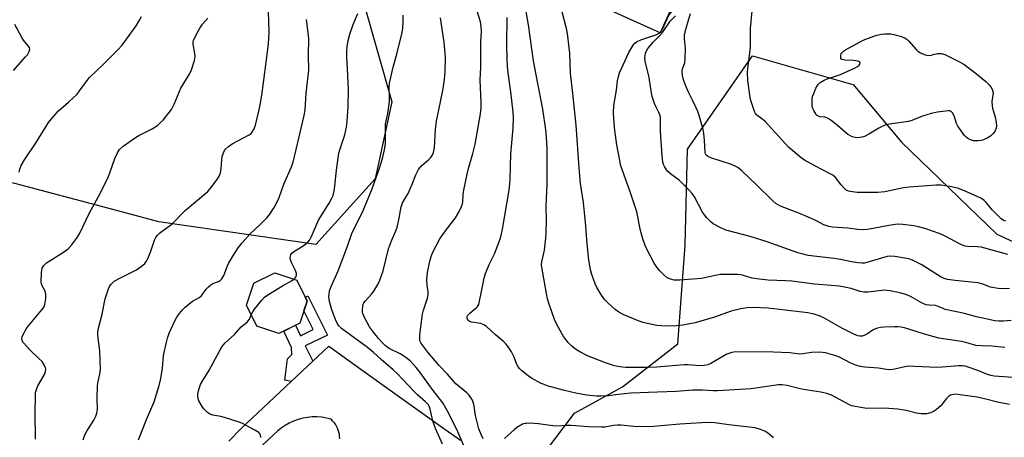
# Model space of a CAD drawing. Units: inches. Extents: x 1243762 to 1249762, y 481456 to 485457.
# Drawn here: x 1245506 to 1245862, y 484537 to 484688 of the extents above; entities that cross this region are included whole.
import ezdxf

# ---------------------------------------------------------------- set-up
doc = ezdxf.new("R2010")
doc.units = ezdxf.units.IN
doc.header["$MEASUREMENT"] = 0
for name, color, linetype in [('BLDG-Footprint', 5, 'Continuous'), ('NTRL-Trees', 3, 'Continuous'), ('TRANS-Non Street Sidewalk', 7, 'Continuous'), ('TRANS-Road', 130, 'Continuous'), ('Undefined', 1, 'Continuous')]:
    doc.layers.add(name, color=color, linetype=linetype)

msp = doc.modelspace()

# ---------------------------------------------------------------- linework, layer by layer
at = {"layer": 'BLDG-Footprint'}
for points, elevation in [([(1245747.42, 484705.25), (1245737.33, 484682.81), (1245717.2, 484691.86), (1245727.29, 484714.3)], 353.8), ([(1245607.21, 484577.91), (1245599.67, 484574.17), (1245591.7, 484576.86), (1245587.95, 484584.39), (1245590.64, 484592.37), (1245598.18, 484596.11), (1245606.16, 484593.43), (1245609.9, 484585.89)], 340.14)]:
    msp.add_lwpolyline(points, close=True, dxfattribs=dict(at, elevation=elevation))
at = {"layer": 'NTRL-Trees'}
msp.add_lwpolyline([(1245634.44, 484630.12), (1245613, 484606.31), (1245556.37, 484614.5), (1245537.95, 484619.42), (1245504.33, 484628.38), (1245431.47, 484642.26), (1245408.73, 484651.28), (1245381.16, 484662.21), (1245336.93, 484706.45), (1245323.92, 484769.76), (1245325.84, 484810.92), (1245350.84, 484915.09), (1245392.5, 484944.26), (1245450.84, 484956.76), (1245500.84, 484940.09), (1245519.62, 484918.62), (1245533.82, 484911.15), (1245580, 484885.92), (1245611.02, 484835.68), (1245614.49, 484774.97), (1245616.75, 484738.7), (1245630.1, 484694.3), (1245640.51, 484657.87)], close=True, dxfattribs=at)
msp.add_polyline3d([(1245689.95, 484523.64, 0), (1245706.43, 484545.33, 0), (1245723.78, 484554.87, 0), (1245743.73, 484570.48, 0), (1245746.33, 484606.04, 0), (1245747.2, 484640.74, 0), (1245770.61, 484674.56, 0), (1245806.01, 484664.45, 0), (1245807.04, 484664.16, 0), (1245824.39, 484643.34, 0), (1245858.81, 484610.11, 0), (1245869.5, 484605.17, 0)], dxfattribs=at)
at = {"layer": 'TRANS-Non Street Sidewalk'}
msp.add_lwpolyline([(1245611.91, 484564.19), (1245604.11, 484556.86), (1245601.82, 484557.32), (1245602.76, 484565.04), (1245604.36, 484566.6), (1245604.3, 484569.12), (1245601.48, 484575.07), (1245605.64, 484577.14), (1245607.48, 484573.35), (1245612.05, 484575.56), (1245608.7, 484582.32), (1245609.9, 484585.89), (1245609.19, 484587.31), (1245610.2, 484587.83), (1245617.26, 484573.63), (1245609.22, 484569.74)], close=True, dxfattribs=at)
at = {"layer": 'TRANS-Road'}
for points in [[(1245581.61, 484535.25), (1245586.02, 484539.85), (1245604.11, 484556.86), (1245611.91, 484564.19), (1245617.7, 484569.64), (1245634, 484557.95), (1245657.52, 484541.09), (1245665.21, 484535.57)], [(1245621.65, 484536.15), (1245621.63, 484536.95), (1245621.54, 484537.74), (1245621.38, 484538.52), (1245621.15, 484539.28), (1245620.86, 484540.02), (1245620.51, 484540.73), (1245620.1, 484541.41), (1245619.63, 484542.05), (1245619.1, 484542.65), (1245618.53, 484543.2), (1245616.86, 484543.61), (1245615.15, 484543.88), (1245613.43, 484544.01), (1245611.71, 484544), (1245609.99, 484543.84), (1245608.3, 484543.54), (1245606.63, 484543.1), (1245605.01, 484542.52), (1245603.44, 484541.8), (1245601.93, 484540.96), (1245600.5, 484540), (1245599.16, 484538.92), (1245597.91, 484537.73), (1245570.63, 484512.02)]]:
    msp.add_lwpolyline(points, dxfattribs=at)
at = {"layer": 'Undefined'}
msp.add_line((1245737.17, 484682.89, 354), (1245737.51, 484683.21, 354), dxfattribs=at)
for points, elevation in [([(1245861.72, 484569.08), (1245857.04, 484569.65), (1245853.19, 484569.68), (1245851.21, 484569.89), (1245847.67, 484570.91), (1245846.11, 484571.27), (1245837.9, 484572.49), (1245832.71, 484573.95), (1245825.46, 484576.18), (1245824.36, 484576.44), (1245823.23, 484576.58), (1245821.77, 484576.61), (1245818.23, 484576.49), (1245816.85, 484576.35), (1245815.79, 484576.14), (1245815.01, 484575.85), (1245814.25, 484575.46), (1245812.15, 484574.07), (1245810.97, 484573.41), (1245810.24, 484573.16), (1245809.43, 484573.16), (1245808.61, 484573.37), (1245807.27, 484573.92), (1245803.1, 484576), (1245796.43, 484579.84), (1245795.09, 484580.4), (1245792.87, 484581.13), (1245791.75, 484581.43), (1245790.61, 484581.62), (1245776.31, 484583.31), (1245771.01, 484583.59), (1245768.72, 484583.41), (1245766.44, 484583.1), (1245763, 484582.29), (1245756.97, 484580.04), (1245749.98, 484578.04), (1245745.55, 484577.17), (1245742.18, 484576.87), (1245737.85, 484576.95), (1245736.13, 484577.06), (1245734.42, 484577.38), (1245731.02, 484578.19), (1245729.08, 484578.86), (1245724.18, 484580.87), (1245722.43, 484581.86), (1245721.03, 484582.88), (1245718.41, 484585.31), (1245717.38, 484586.38), (1245716.18, 484588.05), (1245714.44, 484590.78), (1245713.81, 484592.1), (1245712.64, 484595.44), (1245712.25, 484596.86), (1245711.91, 484598.62), (1245711.58, 484600.68), (1245710.95, 484606.6), (1245710.4, 484614.36), (1245710.16, 484616.72), (1245709.61, 484621.46), (1245708.62, 484628.4), (1245708.04, 484634.04), (1245706.96, 484649.51), (1245705.78, 484660.9), (1245704.92, 484668.2), (1245704.74, 484675.39), (1245704.03, 484681.65), (1245703.59, 484683.87), (1245699.61, 484699.34)], 352), ([(1245529.1, 484535.75), (1245529.66, 484537.54), (1245530.38, 484538.94), (1245532.86, 484542.86), (1245533.63, 484544.33), (1245534.02, 484545.36), (1245534.23, 484546.78), (1245534.07, 484550.83), (1245534.18, 484555.19), (1245534.32, 484556.34), (1245535.1, 484559.42), (1245535.27, 484561.11), (1245535.05, 484567.91), (1245534.33, 484573.49), (1245534.29, 484574.83), (1245534.55, 484576.16), (1245535.95, 484581.17), (1245537.01, 484586.64), (1245538.14, 484590.37), (1245538.53, 484591.16), (1245539.04, 484591.87), (1245539.63, 484592.52), (1245540.28, 484593.08), (1245542.28, 484594.2), (1245548.34, 484597.21), (1245550, 484598.35), (1245551.29, 484599.45), (1245551.92, 484600.29), (1245552.42, 484601.27), (1245553.34, 484603.61), (1245554.77, 484607.84), (1245555.26, 484608.83), (1245555.87, 484609.71), (1245556.66, 484610.46), (1245559.42, 484612.43), (1245561.03, 484613.72), (1245565.92, 484618.68), (1245574, 484625.5), (1245575.17, 484626.79), (1245577.43, 484629.78), (1245578.18, 484630.99), (1245578.56, 484632.06), (1245578.89, 484633.74), (1245579.1, 484636.94), (1245579.25, 484638.08), (1245579.71, 484639.49), (1245580.11, 484640.27), (1245580.44, 484640.74), (1245581.47, 484641.74), (1245582.88, 484642.77), (1245588.98, 484645.93), (1245589.65, 484646.48), (1245590.18, 484647.17), (1245590.77, 484648.18), (1245591.24, 484649.48), (1245592.5, 484654.54), (1245592.96, 484656.84), (1245593.55, 484660.3), (1245594.31, 484665.7), (1245595.91, 484678.7), (1245596.18, 484683.11), (1245595.86, 484694.24)], 336), ([(1245864.76, 484558.22), (1245857.89, 484558.78), (1245856.8, 484559.01), (1245855.49, 484559.4), (1245851.97, 484560.86), (1245848.87, 484561.92), (1245847.45, 484562.33), (1245846.39, 484562.49), (1245845, 484562.49), (1245839.16, 484561.98), (1245837.23, 484561.89), (1245829.3, 484562.28), (1245827.02, 484562.31), (1245825.6, 484562.11), (1245821.46, 484561.21), (1245820.15, 484561.07), (1245819.05, 484561.17), (1245816.14, 484561.65), (1245811.22, 484561.98), (1245809.52, 484562.23), (1245807.95, 484562.73), (1245806.15, 484563.51), (1245801.99, 484565.58), (1245800.36, 484566.23), (1245796.94, 484567.22), (1245794.91, 484567.38), (1245791.99, 484567.32), (1245788.88, 484566.79), (1245787.75, 484566.7), (1245784.09, 484567.18), (1245778.25, 484567.48), (1245764.55, 484567.57), (1245763.19, 484567.35), (1245761.41, 484566.73), (1245755.59, 484563.35), (1245754.55, 484562.91), (1245753.23, 484562.6), (1245751.81, 484562.53), (1245747.45, 484562.85), (1245746.03, 484562.88), (1245736.13, 484562.03), (1245732.06, 484561.89), (1245724.93, 484561.84), (1245722.73, 484562.07), (1245720.81, 484562.51), (1245717.53, 484563.57), (1245713.2, 484565.24), (1245711.06, 484566.13), (1245708.32, 484567.5), (1245706.71, 484568.53), (1245705.46, 484569.55), (1245704.07, 484570.98), (1245702.44, 484573.1), (1245700.02, 484577.45), (1245699.16, 484579.29), (1245697.27, 484584.75), (1245696.71, 484586.66), (1245696.29, 484588.6), (1245694.57, 484598.14), (1245694.49, 484599), (1245694.56, 484600.12), (1245695.51, 484604.29), (1245696.04, 484608.6), (1245696.2, 484610.63), (1245696.25, 484615.12), (1245696.13, 484620.16), (1245696.47, 484625.43), (1245696.52, 484628.08), (1245696.54, 484641.12), (1245696.3, 484645.16), (1245696.02, 484647.75), (1245694.92, 484655.19), (1245692.54, 484667.59), (1245691.64, 484672.66), (1245689.85, 484685.77), (1245688.1, 484695.31)], 350), ([(1245605.1, 484593.78), (1245605.69, 484594.38), (1245605.95, 484594.83), (1245606.04, 484595.32), (1245606.01, 484595.83), (1245605.82, 484596.63), (1245605.61, 484597.17), (1245604.25, 484599.79), (1245603.83, 484600.85), (1245603.77, 484601.62), (1245603.99, 484602.6), (1245604.4, 484603.24), (1245605.05, 484603.77), (1245608.13, 484605.58), (1245609.36, 484606.4), (1245610.15, 484607.14), (1245610.81, 484608), (1245611.33, 484608.96), (1245613.24, 484613.48), (1245613.99, 484615.07), (1245617.83, 484621.24), (1245618.82, 484623.04), (1245619.25, 484624.09), (1245619.69, 484625.69), (1245619.94, 484627.42), (1245620.53, 484633.24), (1245621.39, 484639.34), (1245621.9, 484641.32), (1245623.44, 484645.94), (1245624.04, 484648.72), (1245624.34, 484650.7), (1245624.71, 484656.18), (1245624.83, 484662.26), (1245624.52, 484669.85), (1245624.19, 484673.96), (1245624.19, 484676.31), (1245624.28, 484677.76), (1245624.73, 484680.05), (1245625.34, 484682.29), (1245626.56, 484685.78), (1245628.21, 484689.75)], 340), ([(1245673.47, 484536.07), (1245672.69, 484537.66), (1245671.92, 484539.69), (1245670.98, 484543.09), (1245670.69, 484544.51), (1245670.2, 484547.86), (1245669.95, 484548.97), (1245669.57, 484550.03), (1245668.88, 484551.2), (1245668.39, 484551.84), (1245667.55, 484552.68), (1245663.54, 484556.04), (1245660.59, 484559.48), (1245657.44, 484562.78), (1245653.45, 484567.45), (1245652.34, 484568.84), (1245650.97, 484570.76), (1245650.72, 484571.27), (1245650.58, 484571.79), (1245650.54, 484572.6), (1245650.62, 484573.71), (1245651.56, 484581.19), (1245651.91, 484582.56), (1245653.28, 484586.98), (1245653.54, 484588.12), (1245653.57, 484589.22), (1245653.16, 484591.65), (1245653.04, 484593.66), (1245653.38, 484596.27), (1245654.13, 484600.31), (1245654.66, 484601.99), (1245655.2, 484603.36), (1245657.79, 484608.34), (1245659.1, 484610.28), (1245663.5, 484615.94), (1245664.65, 484618), (1245665.64, 484620.08), (1245665.93, 484621.04), (1245666.06, 484621.87), (1245666.17, 484624.24), (1245666.31, 484625.41), (1245667.6, 484631.77), (1245668.1, 484633.76), (1245669.76, 484639.26), (1245670.49, 484642.64), (1245672.48, 484653.54), (1245672.69, 484655.77), (1245672.69, 484657.51), (1245672.36, 484665.8), (1245672.6, 484670.47), (1245672.61, 484679.48), (1245672.77, 484683.38), (1245672.69, 484685.12), (1245672.42, 484686.78), (1245671.38, 484690.35)], 346), ([(1245737.51, 484683.21), (1245738.23, 484684.39), (1245740.3, 484689), (1245740.77, 484689.73), (1245742.02, 484691.01), (1245742.31, 484691.47), (1245742.41, 484692.08), (1245742.28, 484692.59), (1245741.99, 484693.18)], 354), ([(1245862.76, 484602.7), (1245853.16, 484605.32), (1245851.73, 484605.49), (1245848.25, 484605.64), (1245847.41, 484605.77), (1245845.86, 484606.38), (1245840.19, 484609.4), (1245838.38, 484610.19), (1245832.85, 484612.13), (1245830.54, 484612.71), (1245828.83, 484613.04), (1245824.87, 484613.58), (1245823.45, 484613.64), (1245822.3, 484613.6), (1245819.81, 484613.21), (1245814.24, 484612.08), (1245812.01, 484611.78), (1245810.6, 484611.69), (1245808.6, 484611.78), (1245805.11, 484612.19), (1245799.4, 484612.64), (1245798.24, 484612.82), (1245796.44, 484613.45), (1245793.54, 484614.95), (1245788.01, 484617.43), (1245780.73, 484620.15), (1245779.05, 484621.16), (1245777.93, 484622.06), (1245772.12, 484627.95), (1245766.75, 484632.98), (1245765.41, 484634.11), (1245764.35, 484634.7), (1245763.02, 484635.23), (1245755.55, 484637.68), (1245754.53, 484638.13), (1245753.91, 484638.59), (1245753.63, 484639.11), (1245753.53, 484639.63), (1245753.35, 484644.05), (1245753.13, 484646.44), (1245752.8, 484647.86), (1245751.36, 484652.95), (1245750.91, 484654.35), (1245750.37, 484655.66), (1245749.04, 484658.48), (1245747.5, 484661.43), (1245746.44, 484663.89), (1245745.74, 484665.83), (1245745.39, 484667.45), (1245745.29, 484668.79), (1245745.43, 484669.76), (1245746.19, 484672.02), (1245746.38, 484673.45), (1245746.43, 484677.28), (1245746.06, 484680.65), (1245746.11, 484682.02), (1245746.54, 484684.16), (1245747.35, 484686.54), (1245748.3, 484689.81)], 358), ([(1245862.1, 484614.82), (1245861.3, 484615.04), (1245860.35, 484615.63), (1245857.22, 484618.76), (1245854.9, 484621.65), (1245854.25, 484622.23), (1245853.31, 484622.9), (1245851.72, 484623.7), (1245846.57, 484626.01), (1245844.64, 484626.64), (1245841.9, 484627.27), (1245838.72, 484627.73), (1245836.99, 484627.83), (1245827.24, 484627.11), (1245825.17, 484626.83), (1245818.36, 484625.41), (1245815.85, 484625.16), (1245813.31, 484625.09), (1245808.42, 484625.18), (1245806.69, 484625.32), (1245805.29, 484625.59), (1245804.42, 484626.01), (1245803.8, 484626.55), (1245802.68, 484627.84), (1245800.63, 484630.49), (1245799.66, 484631.37), (1245798.69, 484631.92), (1245793.09, 484634.75), (1245789.47, 484636.86), (1245788.26, 484637.7), (1245783.72, 484641.39), (1245775.17, 484650.79), (1245774.35, 484651.54), (1245772.67, 484652.67), (1245772.04, 484653.23), (1245771.71, 484653.67), (1245771.33, 484654.43), (1245770.03, 484658.31), (1245769.78, 484659.46), (1245768.99, 484665.57), (1245768.85, 484668.44), (1245768.95, 484669.89), (1245769.88, 484677.47), (1245769.97, 484684.4), (1245770.47, 484690.66)], 360), ([(1245505.9, 484632.42), (1245506.21, 484633.54), (1245506.71, 484634.86), (1245507.86, 484636.94), (1245512.03, 484643.15), (1245516.54, 484650.4), (1245517.6, 484651.79), (1245520.19, 484654.68), (1245523.76, 484657.72), (1245526.83, 484660.7), (1245527.72, 484661.83), (1245530.08, 484665.12), (1245531.37, 484666.66), (1245536.39, 484671.48), (1245541.53, 484676.66), (1245543.11, 484678.38), (1245548.17, 484685.36), (1245549.3, 484687.1), (1245550.06, 484688.68)], 332), ([(1245511.81, 484536), (1245511.68, 484545.56), (1245511.79, 484551.38), (1245511.9, 484552.81), (1245512.19, 484553.9), (1245512.74, 484555.21), (1245515.12, 484559.34), (1245515.48, 484560.43), (1245515.55, 484561.25), (1245515.43, 484561.78), (1245515.11, 484562.55), (1245514.21, 484564.01), (1245513.22, 484565.06), (1245510.01, 484568.01), (1245508.81, 484569.3), (1245507.33, 484571.09), (1245506.97, 484571.81), (1245506.92, 484572.23), (1245507.07, 484572.99), (1245507.38, 484573.76), (1245508.73, 484576.26), (1245514.14, 484582.69), (1245514.94, 484583.86), (1245515.27, 484584.7), (1245515.63, 484586.81), (1245515.63, 484588.34), (1245515.29, 484589.44), (1245514.13, 484591.68), (1245513.92, 484592.76), (1245514.02, 484596.19), (1245514.1, 484597.03), (1245514.28, 484597.84), (1245514.82, 484598.78), (1245515.8, 484599.71), (1245521.94, 484603.62), (1245523.58, 484604.81), (1245524.78, 484606.12), (1245527, 484608.94), (1245527.85, 484610.48), (1245531.28, 484617.79), (1245535.01, 484624.49), (1245538.08, 484630.7), (1245538.72, 484632.25), (1245540.43, 484637.45), (1245541.42, 484639.5), (1245542.18, 484640.67), (1245543.51, 484641.82), (1245547.88, 484644.96), (1245549.14, 484645.68), (1245553.73, 484648.04), (1245555.84, 484649.36), (1245556.89, 484650.26), (1245557.87, 484651.27), (1245560.93, 484655.16), (1245561.86, 484656.99), (1245564.27, 484662.81), (1245567.5, 484668.1), (1245568.13, 484669.43), (1245569.18, 484672.84), (1245569.44, 484674.28), (1245569.37, 484675.39), (1245568.79, 484678.75), (1245568.79, 484679.51), (1245568.89, 484680), (1245569.56, 484681.62), (1245571.1, 484684.52), (1245572.17, 484685.93), (1245574.07, 484688.16)], 334), ([(1245549.02, 484535.69), (1245551.9, 484543.04), (1245554.72, 484549.52), (1245556.43, 484555.37), (1245557.09, 484557.95), (1245557.64, 484561.63), (1245558.04, 484566.25), (1245559.07, 484571.08), (1245559.47, 484572.44), (1245560.15, 484574.27), (1245562.05, 484578.53), (1245562.71, 484579.82), (1245563.34, 484580.75), (1245564.92, 484582.73), (1245565.91, 484583.73), (1245568.54, 484585.89), (1245570.91, 484587.23), (1245571.63, 484587.71), (1245572.02, 484588.12), (1245573.29, 484590.04), (1245574.27, 484591.06), (1245575.13, 484591.79), (1245575.82, 484592.22), (1245577.85, 484592.91), (1245578.51, 484593.35), (1245579.07, 484593.92), (1245579.8, 484595.09), (1245581.19, 484598.6), (1245581.68, 484599.65), (1245583.88, 484603.4), (1245584.97, 484605.11), (1245586.45, 484606.93), (1245589.16, 484610.03), (1245593.06, 484613.65), (1245595.51, 484616.14), (1245596.39, 484617.25), (1245597.78, 484619.36), (1245598.72, 484621.08), (1245599.81, 484623.36), (1245601.51, 484628.12), (1245604.19, 484634.4), (1245604.81, 484636.06), (1245605.99, 484640.62), (1245606.97, 484645.22), (1245608.81, 484652.97), (1245609.17, 484654.93), (1245609.55, 484661.07), (1245610.51, 484669.31), (1245610.4, 484674.78), (1245610.48, 484680.76), (1245610.31, 484682.97), (1245609.67, 484687.65)], 338), ([(1245658.78, 484534.23), (1245656.25, 484539.87), (1245655.61, 484541.47), (1245655.29, 484542.59), (1245654.33, 484546.83), (1245654.01, 484547.71), (1245653.52, 484548.53), (1245652.59, 484549.51), (1245649.74, 484552), (1245648.49, 484553.21), (1245642.26, 484559.83), (1245640.98, 484561.09), (1245636.6, 484564.74), (1245633.82, 484567.28), (1245631.72, 484569.07), (1245622.3, 484576.02), (1245621.35, 484576.97), (1245620.69, 484577.93), (1245620.12, 484579.25), (1245618.83, 484582.78), (1245617.96, 484585.68), (1245617.76, 484587.54), (1245617.81, 484588.4), (1245618.01, 484589.56), (1245618.55, 484591.14), (1245621.12, 484596.79), (1245624.51, 484605.71), (1245626.12, 484610.65), (1245629.75, 484617.75), (1245633.12, 484625.79), (1245635.9, 484633.52), (1245637.12, 484637.43), (1245637.91, 484641.16), (1245638.17, 484642.89), (1245638.12, 484648.45), (1245638.19, 484649.86), (1245639.07, 484653.71), (1245639.63, 484658.01), (1245639.68, 484659.44), (1245639.56, 484663.46), (1245639.63, 484664.61), (1245640.91, 484670.37), (1245642.26, 484675.06), (1245644.18, 484682.99), (1245644.39, 484684.46), (1245644.59, 484686.84), (1245644.54, 484689.22)], 342), ([(1245666.69, 484533.05), (1245664.26, 484538.69), (1245660.99, 484545.22), (1245658.85, 484549.08), (1245658.05, 484550.25), (1245655.37, 484553.62), (1245650.66, 484560.09), (1245649.19, 484561.94), (1245647.08, 484564.24), (1245645.19, 484565.79), (1245643.46, 484566.82), (1245639.55, 484568.76), (1245638.2, 484569.74), (1245636.98, 484570.89), (1245635.64, 484572.33), (1245633.44, 484575.1), (1245632.37, 484576.58), (1245630.66, 484579.75), (1245629.95, 484581.38), (1245629.84, 484581.94), (1245629.83, 484582.78), (1245629.94, 484583.92), (1245630.14, 484584.75), (1245630.36, 484585.24), (1245630.83, 484585.91), (1245633.09, 484588.38), (1245633.93, 484589.51), (1245635.44, 484591.91), (1245636.14, 484593.5), (1245637.3, 484596.83), (1245639.28, 484604.71), (1245640.35, 484607.65), (1245641.9, 484611.3), (1245642.37, 484612.61), (1245643.03, 484615.28), (1245643.89, 484619.96), (1245644.33, 484621.35), (1245645.81, 484623.77), (1245646.36, 484624.82), (1245647.81, 484628.09), (1245649.11, 484631.47), (1245650.09, 484633.41), (1245650.56, 484634.07), (1245651.32, 484634.87), (1245653.79, 484636.99), (1245654.42, 484637.62), (1245655.06, 484638.55), (1245655.48, 484639.55), (1245655.83, 484641.39), (1245656.24, 484647.9), (1245656.55, 484650.86), (1245658.97, 484662.58), (1245659.46, 484666), (1245659.71, 484668.87), (1245659.8, 484673.77), (1245659.77, 484675.49), (1245659.41, 484679.48), (1245658.08, 484688.21)], 344), ([(1245863.47, 484548.56), (1245859.13, 484549.31), (1245854.91, 484550.41), (1245851.77, 484551.13), (1245845.57, 484552.05), (1245843.79, 484552.2), (1245842.57, 484552.04), (1245842.09, 484551.86), (1245841.42, 484551.44), (1245840.62, 484550.65), (1245839.4, 484548.95), (1245838.63, 484548.07), (1245837.12, 484546.76), (1245835.95, 484545.95), (1245834.91, 484545.51), (1245833.53, 484545.15), (1245832.68, 484545.09), (1245831.52, 484545.14), (1245829.8, 484545.38), (1245826.08, 484546.36), (1245823.14, 484546.88), (1245818.2, 484547.17), (1245811.92, 484547.12), (1245810.51, 484547.27), (1245807.65, 484547.76), (1245806.53, 484548.04), (1245805.71, 484548.38), (1245799.14, 484551.84), (1245797.53, 484552.52), (1245795.37, 484552.95), (1245789.11, 484553.88), (1245786.88, 484554.4), (1245783.13, 484555.44), (1245781.39, 484555.66), (1245779.98, 484555.57), (1245770.14, 484554.15), (1245758.03, 484553.43), (1245756.42, 484553.4), (1245752.6, 484553.67), (1245749.06, 484553.67), (1245743.19, 484553.24), (1245736.31, 484553.02), (1245726.77, 484552.58), (1245722.16, 484552.13), (1245718.61, 484551.66), (1245716.04, 484551.47), (1245714.29, 484551.53), (1245710.78, 484551.9), (1245706.82, 484552.62), (1245702.78, 484553.52), (1245696.58, 484555.32), (1245695.47, 484555.69), (1245694.41, 484556.15), (1245690.82, 484558.06), (1245689.65, 484558.9), (1245687.42, 484560.72), (1245686.57, 484561.48), (1245686.01, 484562.1), (1245685.56, 484562.93), (1245684.64, 484565.61), (1245683.63, 484567.6), (1245682.16, 484569.76), (1245681.61, 484570.43), (1245680.83, 484571.21), (1245677.92, 484573.68), (1245674.63, 484576.66), (1245673.7, 484577.35), (1245672.64, 484577.73), (1245669.16, 484578.28), (1245668.49, 484578.53), (1245667.95, 484578.94), (1245667.72, 484579.33), (1245667.61, 484579.77), (1245667.68, 484580.26), (1245667.9, 484580.74), (1245668.66, 484581.57), (1245671.08, 484583.53), (1245671.44, 484583.96), (1245671.81, 484584.65), (1245672.15, 484585.91), (1245672.79, 484589.36), (1245673.84, 484594.17), (1245674.29, 484595.9), (1245675.63, 484599.15), (1245677.54, 484602.96), (1245679.64, 484608.57), (1245680.06, 484610.2), (1245680.39, 484611.89), (1245682.68, 484625.29), (1245682.92, 484627.02), (1245683.2, 484629.93), (1245683.46, 484639.13), (1245684.3, 484648.41), (1245684.38, 484652.11), (1245684.24, 484654.15), (1245683.45, 484661.53), (1245682.44, 484668.42), (1245682.22, 484670.64), (1245682.08, 484673.4), (1245681.98, 484678.54), (1245682.05, 484688.35)], 348), ([(1245863.46, 484590.46), (1245860.83, 484590.37), (1245859.38, 484590.42), (1245856.53, 484590.92), (1245853.73, 484592), (1245852.03, 484592.47), (1245843.86, 484593.31), (1245840.98, 484593.7), (1245839.85, 484594.03), (1245838.78, 484594.52), (1245831.56, 484599.11), (1245828.42, 484600.69), (1245827.39, 484601.07), (1245826.36, 484601.33), (1245822.04, 484602.03), (1245820.6, 484602.17), (1245819.21, 484602.03), (1245811.92, 484599.8), (1245811.11, 484599.63), (1245810.13, 484599.55), (1245808.7, 484599.67), (1245806.42, 484600.02), (1245802.36, 484600.89), (1245800.11, 484601.27), (1245790.75, 484602.4), (1245788.89, 484602.8), (1245787, 484603.36), (1245775.97, 484607.25), (1245769.78, 484609.2), (1245761.03, 484611.48), (1245758.95, 484612.42), (1245756.47, 484613.79), (1245755.6, 484614.52), (1245754.22, 484615.97), (1245753.28, 484617.05), (1245752.62, 484617.98), (1245749.67, 484623.54), (1245748.89, 484624.76), (1245747.68, 484626.06), (1245744.28, 484629.41), (1245740.99, 484631.9), (1245740.13, 484632.68), (1245739.62, 484633.33), (1245738.92, 484634.52), (1245738.57, 484635.26), (1245738.34, 484636.08), (1245738.08, 484638.4), (1245737.4, 484647.28), (1245737.48, 484651.32), (1245737.4, 484652.4), (1245737.19, 484653.21), (1245736.87, 484654.04), (1245735.72, 484656.25), (1245735.25, 484657.31), (1245734.43, 484659.8), (1245733.93, 484662.6), (1245733.33, 484666.7), (1245731.91, 484672.57), (1245731.82, 484673.67), (1245731.85, 484674.76), (1245731.98, 484675.46), (1245732.25, 484676.13), (1245732.9, 484677.12), (1245734.77, 484679.45), (1245737.25, 484681.91), (1245738.2, 484683), (1245740.87, 484687), (1245742.8, 484689.02)], 356), ([(1245503.92, 484669.21), (1245508.28, 484674.1), (1245508.91, 484674.92), (1245509.46, 484675.84), (1245509.78, 484676.77), (1245509.64, 484677.47), (1245509.21, 484678.16), (1245507.54, 484680.21), (1245506.86, 484681.17), (1245504.41, 484685.88)], 330), ([(1245863.99, 484578.9), (1245861.08, 484578.6), (1245859.62, 484578.64), (1245858.17, 484578.79), (1245851.51, 484580.25), (1245847.12, 484581.39), (1245840.25, 484582.89), (1245839.42, 484583.16), (1245837.48, 484584.06), (1245836.8, 484584.25), (1245834.42, 484584.36), (1245833.37, 484584.53), (1245832.08, 484585.05), (1245827.88, 484587.41), (1245826.39, 484588.11), (1245824.3, 484588.7), (1245820.39, 484589.54), (1245819.3, 484589.71), (1245818.2, 484589.79), (1245817.37, 484589.76), (1245812.3, 484589.12), (1245810.88, 484589.12), (1245809.5, 484589.39), (1245806.27, 484590.45), (1245802.05, 484591.28), (1245793.04, 484592.06), (1245784.82, 484593.1), (1245782.56, 484593.25), (1245776.35, 484593.46), (1245773.06, 484593.75), (1245770.55, 484594.12), (1245767.44, 484595.12), (1245766.39, 484595.35), (1245765.3, 484595.47), (1245759.15, 484595.46), (1245757.81, 484595.25), (1245752.27, 484594.04), (1245744.36, 484593.44), (1245742.36, 484593.44), (1245741.02, 484593.81), (1245739.78, 484594.46), (1245738.66, 484595.37), (1245737.18, 484596.76), (1245736.12, 484598.11), (1245735.21, 484599.58), (1245732.64, 484604.43), (1245731.95, 484606), (1245731.04, 484608.37), (1245730.25, 484611.41), (1245728.89, 484618.1), (1245726.45, 484625.32), (1245723.68, 484633.1), (1245723.17, 484634.76), (1245721.7, 484642.35), (1245720.98, 484647.58), (1245720.54, 484651.8), (1245720.53, 484653.87), (1245720.63, 484656.51), (1245721.51, 484662.05), (1245721.92, 484665.46), (1245722.23, 484667.09), (1245722.65, 484668.38), (1245726.03, 484675.66), (1245727.62, 484678.42), (1245728.15, 484679.06), (1245728.77, 484679.55), (1245730.37, 484680.25), (1245735.71, 484682.07), (1245736.51, 484682.43), (1245737.17, 484682.89)], 354), ([(1245589.71, 484580.86), (1245590.27, 484581.99), (1245590.93, 484582.97), (1245593.51, 484586.22), (1245594.54, 484587.26), (1245595.75, 484588.1), (1245601.03, 484591.42), (1245604.43, 484593.33), (1245605.1, 484593.78)], 340), ([(1245593.21, 484536.64), (1245593.02, 484537.47), (1245592.78, 484537.95), (1245592.42, 484538.35), (1245590.96, 484539.29), (1245586.78, 484541.56), (1245585.71, 484542.06), (1245580.11, 484543.86), (1245578.69, 484544.21), (1245575.9, 484544.64), (1245575.11, 484544.9), (1245574.63, 484545.15), (1245573.94, 484545.65), (1245573.09, 484546.42), (1245572.5, 484547.05), (1245571.98, 484547.75), (1245570.84, 484549.83), (1245570.58, 484550.65), (1245570.47, 484551.47), (1245570.48, 484552.32), (1245570.66, 484553.5), (1245570.9, 484554.35), (1245571.46, 484555.71), (1245572.27, 484557.24), (1245574.35, 484560.63), (1245578.32, 484568.04), (1245579.13, 484569.41), (1245580.26, 484570.82), (1245583.62, 484573.82), (1245586.13, 484576.55), (1245588.21, 484578.22), (1245589.03, 484579.33), (1245589.71, 484580.86)], 340), ([(1245778.24, 484536.47), (1245776.62, 484537.79), (1245775.28, 484538.71), (1245773.51, 484539.54), (1245771.66, 484540.05), (1245762.15, 484541.22), (1245757.11, 484541.92), (1245754.47, 484542), (1245752.39, 484541.93), (1245744.39, 484541.37), (1245733.54, 484540.5), (1245727.77, 484540.62), (1245723.11, 484541.01), (1245721.94, 484541.04), (1245720.5, 484540.89), (1245717.38, 484540.38), (1245716.2, 484540.32), (1245711.43, 484540.46), (1245706.85, 484540.83), (1245705.11, 484540.9), (1245703.67, 484540.89), (1245699.95, 484540.65), (1245698.52, 484540.79), (1245693.37, 484541.55), (1245690.45, 484541.72), (1245689, 484541.71), (1245688.44, 484541.63), (1245687.63, 484541.36), (1245685.6, 484540.26), (1245684.69, 484539.54), (1245681.17, 484536.2)], 346)]:
    msp.add_lwpolyline(points, dxfattribs=dict(at, elevation=elevation))
at = {"layer": 'Undefined', "elevation": 362}
msp.add_lwpolyline([(1245834.25, 484674.66), (1245835.21, 484674.76), (1245835.82, 484675), (1245837.46, 484675.33), (1245838.76, 484675.39), (1245840.12, 484674.94), (1245845.17, 484672.52), (1245846.89, 484671.45), (1245851.47, 484667.98), (1245854.83, 484665.19), (1245856.13, 484663.99), (1245856.7, 484663.35), (1245857.19, 484662.41), (1245857.47, 484661.14), (1245857.45, 484660.3), (1245857.07, 484657.95), (1245857.14, 484656.39), (1245857.31, 484655.55), (1245858.25, 484652.39), (1245858.61, 484650.36), (1245858.71, 484649.2), (1245858.61, 484648.4), (1245858.25, 484647.44), (1245857.56, 484646.49), (1245856.5, 484645.46), (1245855.31, 484644.76), (1245854.05, 484644.2), (1245853.24, 484643.97), (1245852.1, 484643.8), (1245851.25, 484643.76), (1245850.43, 484643.85), (1245849.36, 484644.15), (1245848.37, 484644.58), (1245847.72, 484645.1), (1245847.15, 484645.75), (1245844.74, 484649.07), (1245844.25, 484650.1), (1245843.4, 484652.8), (1245842.82, 484653.95), (1245842.33, 484654.43), (1245841.86, 484654.58), (1245841.31, 484654.61), (1245837.44, 484654.17), (1245835.19, 484653.7), (1245831.98, 484652.76), (1245828.11, 484651.18), (1245827, 484650.83), (1245820.07, 484649.76), (1245818.44, 484649.42), (1245817.42, 484649.02), (1245816.2, 484648.41), (1245812.66, 484646.19), (1245811.09, 484645.36), (1245810.27, 484645.11), (1245809.42, 484644.97), (1245808.56, 484644.91), (1245807.76, 484644.95), (1245806.59, 484645.29), (1245804.95, 484646.18), (1245801.38, 484649.39), (1245799.1, 484651.11), (1245797.92, 484651.89), (1245796.9, 484652.29), (1245794.92, 484652.5), (1245794.2, 484652.77), (1245793.8, 484653.08), (1245793.46, 484653.5), (1245792.76, 484654.73), (1245792.42, 484655.51), (1245792.23, 484656.34), (1245792.13, 484657.79), (1245792.18, 484658.95), (1245792.36, 484659.8), (1245792.76, 484660.91), (1245793.56, 484662.82), (1245794.1, 484663.84), (1245794.45, 484664.28), (1245795.07, 484664.84), (1245796.51, 484665.75), (1245797.6, 484666.18), (1245800.98, 484667.24), (1245802.36, 484667.75), (1245807.72, 484670.22), (1245808.5, 484670.62), (1245809.15, 484671.09), (1245809.41, 484671.46), (1245809.46, 484672.02), (1245809.25, 484672.32), (1245808.83, 484672.53), (1245807.11, 484672.82), (1245803.92, 484672.93), (1245802.96, 484673.15), (1245802.79, 484673.28), (1245802.58, 484673.62), (1245802.48, 484674.05), (1245802.5, 484674.75), (1245802.64, 484675.2), (1245802.94, 484675.63), (1245803.55, 484676.19), (1245804.26, 484676.69), (1245810.57, 484680.13), (1245814.46, 484681.58), (1245815.58, 484681.93), (1245817.25, 484682.31), (1245818.36, 484682.44), (1245819.74, 484682.5), (1245820.58, 484682.43), (1245821.7, 484682.2), (1245824.47, 484681.46), (1245825.77, 484680.93), (1245826.44, 484680.42), (1245827.05, 484679.81), (1245829.71, 484676.8), (1245830.33, 484676.23), (1245831.31, 484675.64), (1245832.65, 484675.04), (1245833.52, 484674.75)], close=True, dxfattribs=at)

doc.saveas('drawing.dxf')
